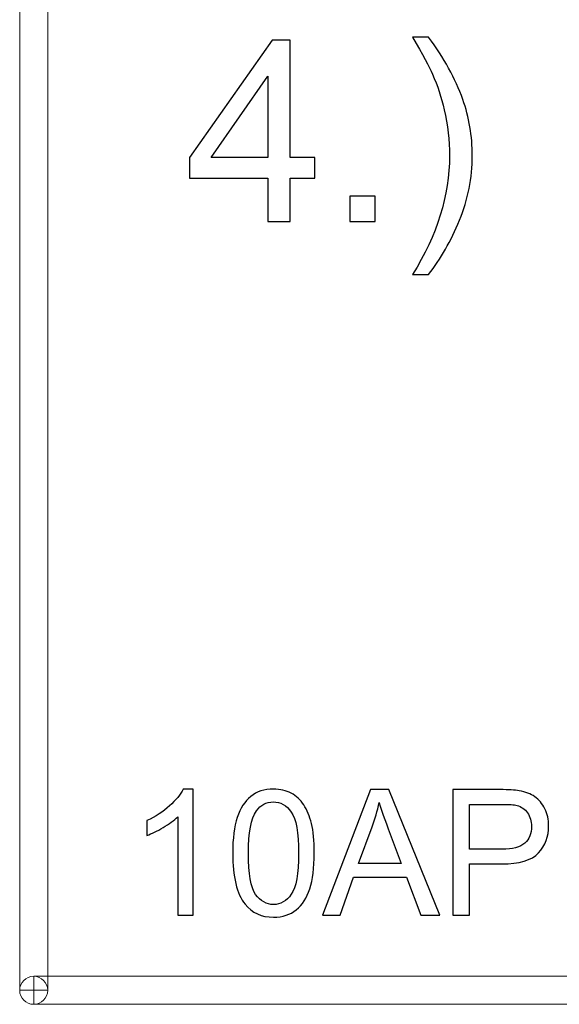
# Model space of a CAD drawing. Units: centimetres. Extents: x -143 to 140, y -95 to 89.
# Drawn here: x -143 to -136, y -90 to -77 of the extents above; entities that cross this region are included whole.
import ezdxf

# ---------------------------------------------------------------- set-up
doc = ezdxf.new("R2010")
doc.units = ezdxf.units.CM
doc.header["$MEASUREMENT"] = 0
doc.layers.add('Layer 1', color=7, linetype='Continuous')

msp = doc.modelspace()

# ---------------------------------------------------------------- linework, layer by layer
at = {"layer": 'Layer 1', "color": 8, "lineweight": 9}
for points in [[(-142.67316, 89.12719), (-142.67316, 89.12719), (-142.32252, 89.12719), (-142.32252, 89.12719), (-142.32252, 89.12719), (-142.32252, 89.12719), (-142.32252, -89.57281), (-142.32252, -89.57281), (-142.32252, -89.57281), (-142.32252, -89.57281), (-142.67316, -89.57281), (-142.67316, -89.57281), (-142.67316, -89.57281), (-142.67316, -89.57281), (-142.67316, 89.12719), (-142.67316, 89.12719)], [(-142.32252, -89.57281), (-142.32252, -89.47602), (-142.40101, -89.39753), (-142.49784, -89.39753), (-142.49784, -89.39753), (-142.59467, -89.39753), (-142.67316, -89.47602), (-142.67316, -89.57281), (-142.67316, -89.57281), (-142.67316, -89.66964), (-142.59467, -89.74813), (-142.49784, -89.74813), (-142.49784, -89.74813), (-142.40101, -89.74813), (-142.32252, -89.66964), (-142.32252, -89.57281)], [(-142.49784, -89.74813), (-142.49784, -89.74813), (-142.49784, -89.39753), (-142.49784, -89.39753), (-142.49784, -89.39753), (-142.49784, -89.39753), (140.17036, -89.39753), (140.17036, -89.39753), (140.17036, -89.39753), (140.17036, -89.39753), (140.17036, -89.74813), (140.17036, -89.74813), (140.17036, -89.74813), (140.17036, -89.74813), (-142.49784, -89.74813), (-142.49784, -89.74813)]]:
    msp.add_open_spline(points, degree=3, knots=[0, 0, 0, 0, 0.2, 0.2, 0.2, 0.2, 0.4, 0.4, 0.4, 0.4, 0.6, 0.6, 0.6, 0.6, 1, 1, 1, 1], dxfattribs=at)
at = {"layer": 'Layer 1'}
for points, knots in [([(-139.56414, -79.95222), (-139.56414, -79.95222), (-139.56414, -79.41095), (-139.56414, -79.41095), (-139.56414, -79.41095), (-139.56414, -79.41095), (-140.54856, -79.41095), (-140.54856, -79.41095), (-140.54856, -79.41095), (-140.54856, -79.41095), (-140.54856, -79.15456), (-140.54856, -79.15456), (-140.54856, -79.15456), (-140.54856, -79.15456), (-139.51349, -77.68584), (-139.51349, -77.68584), (-139.51349, -77.68584), (-139.51349, -77.68584), (-139.28559, -77.68584), (-139.28559, -77.68584), (-139.28559, -77.68584), (-139.28559, -77.68584), (-139.28559, -79.15456), (-139.28559, -79.15456), (-139.28559, -79.15456), (-139.28559, -79.15456), (-138.97855, -79.15456), (-138.97855, -79.15456), (-138.97855, -79.15456), (-138.97855, -79.15456), (-138.97855, -79.41095), (-138.97855, -79.41095), (-138.97855, -79.41095), (-138.97855, -79.41095), (-139.28559, -79.41095), (-139.28559, -79.41095), (-139.28559, -79.41095), (-139.28559, -79.41095), (-139.28559, -79.95222), (-139.28559, -79.95222), (-139.28559, -79.95222), (-139.28559, -79.95222), (-139.56414, -79.95222), (-139.56414, -79.95222)], [0, 0, 0, 0, 0.08333333, 0.08333333, 0.08333333, 0.08333333, 0.16666667, 0.16666667, 0.16666667, 0.16666667, 0.25, 0.25, 0.25, 0.25, 0.33333333, 0.33333333, 0.33333333, 0.33333333, 0.41666667, 0.41666667, 0.41666667, 0.41666667, 0.5, 0.5, 0.5, 0.5, 0.58333333, 0.58333333, 0.58333333, 0.58333333, 0.66666667, 0.66666667, 0.66666667, 0.66666667, 0.75, 0.75, 0.75, 0.75, 0.83333333, 0.83333333, 0.83333333, 0.83333333, 1, 1, 1, 1]), ([(-137.55416, -80.61694), (-137.55416, -80.61694), (-137.75357, -80.61694), (-137.75357, -80.61694), (-137.75357, -80.61694), (-137.44548, -80.12262), (-137.29144, -79.62777), (-137.29144, -79.1324), (-137.29144, -79.1324), (-137.29144, -78.93879), (-137.31359, -78.74676), (-137.35791, -78.55631), (-137.35791, -78.55631), (-137.39273, -78.40174), (-137.44179, -78.25349), (-137.50457, -78.11105), (-137.50457, -78.11105), (-137.54466, -78.01873), (-137.62802, -77.86416), (-137.75357, -77.64786), (-137.75357, -77.64786), (-137.75357, -77.64786), (-137.55416, -77.64786), (-137.55416, -77.64786), (-137.55416, -77.64786), (-137.36107, -77.90636), (-137.21811, -78.16592), (-137.12526, -78.42653), (-137.12526, -78.42653), (-137.04612, -78.65074), (-137.00656, -78.8855), (-137.00656, -79.13082), (-137.00656, -79.13082), (-137.00656, -79.40884), (-137.05984, -79.67789), (-137.16641, -79.93745), (-137.16641, -79.93745), (-137.27244, -80.19701), (-137.4017, -80.42333), (-137.55416, -80.61694)], [0, 0, 0, 0, 0.09090909, 0.09090909, 0.09090909, 0.09090909, 0.18181818, 0.18181818, 0.18181818, 0.18181818, 0.27272727, 0.27272727, 0.27272727, 0.27272727, 0.36363636, 0.36363636, 0.36363636, 0.36363636, 0.45454545, 0.45454545, 0.45454545, 0.45454545, 0.54545455, 0.54545455, 0.54545455, 0.54545455, 0.63636364, 0.63636364, 0.63636364, 0.63636364, 0.72727273, 0.72727273, 0.72727273, 0.72727273, 0.81818182, 0.81818182, 0.81818182, 0.81818182, 1, 1, 1, 1]), ([(-139.56414, -79.15456), (-139.56414, -79.15456), (-139.56414, -78.13479), (-139.56414, -78.13479), (-139.56414, -78.13479), (-139.56414, -78.13479), (-140.27476, -79.15456), (-140.27476, -79.15456), (-140.27476, -79.15456), (-140.27476, -79.15456), (-139.56414, -79.15456), (-139.56414, -79.15456)], [0, 0, 0, 0, 0.25, 0.25, 0.25, 0.25, 0.5, 0.5, 0.5, 0.5, 1, 1, 1, 1]), ([(-138.53804, -79.95222), (-138.53804, -79.95222), (-138.53804, -79.63569), (-138.53804, -79.63569), (-138.53804, -79.63569), (-138.53804, -79.63569), (-138.22151, -79.63569), (-138.22151, -79.63569), (-138.22151, -79.63569), (-138.22151, -79.63569), (-138.22151, -79.95222), (-138.22151, -79.95222), (-138.22151, -79.95222), (-138.22151, -79.95222), (-138.53804, -79.95222), (-138.53804, -79.95222)], [0, 0, 0, 0, 0.2, 0.2, 0.2, 0.2, 0.4, 0.4, 0.4, 0.4, 0.6, 0.6, 0.6, 0.6, 1, 1, 1, 1])]:
    msp.add_open_spline(points, degree=3, knots=knots, dxfattribs=at)
at = {"layer": 'Layer 1', "color": 8}
for points, knots in [([(-140.50168, -88.63138), (-140.50168, -88.63138), (-140.69452, -88.63138), (-140.69452, -88.63138), (-140.69452, -88.63138), (-140.69452, -88.63138), (-140.69452, -87.40348), (-140.69452, -87.40348), (-140.69452, -87.40348), (-140.7409, -87.44804), (-140.8019, -87.49223), (-140.87714, -87.53643), (-140.87714, -87.53643), (-140.95237, -87.58062), (-141.0203, -87.61385), (-141.0802, -87.63577), (-141.0802, -87.63577), (-141.0802, -87.63577), (-141.0802, -87.4495), (-141.0802, -87.4495), (-141.0802, -87.4495), (-140.97246, -87.3991), (-140.87823, -87.33774), (-140.79752, -87.26543), (-140.79752, -87.26543), (-140.7168, -87.19348), (-140.65946, -87.12372), (-140.62586, -87.05578), (-140.62586, -87.05578), (-140.62586, -87.05578), (-140.50168, -87.05578), (-140.50168, -87.05578), (-140.50168, -87.05578), (-140.50168, -87.05578), (-140.50168, -88.63138), (-140.50168, -88.63138)], [0, 0, 0, 0, 0.1, 0.1, 0.1, 0.1, 0.2, 0.2, 0.2, 0.2, 0.3, 0.3, 0.3, 0.3, 0.4, 0.4, 0.4, 0.4, 0.5, 0.5, 0.5, 0.5, 0.6, 0.6, 0.6, 0.6, 0.7, 0.7, 0.7, 0.7, 0.8, 0.8, 0.8, 0.8, 1, 1, 1, 1]), ([(-140.00606, -87.8571), (-140.00606, -87.67193), (-139.98707, -87.52218), (-139.94909, -87.40896), (-139.94909, -87.40896), (-139.91074, -87.29537), (-139.85413, -87.20809), (-139.77889, -87.14709), (-139.77889, -87.14709), (-139.70402, -87.0861), (-139.60942, -87.05578), (-139.49547, -87.05578), (-139.49547, -87.05578), (-139.41147, -87.05578), (-139.33769, -87.07259), (-139.27378, -87.10655), (-139.27378, -87.10655), (-139.21023, -87.14052), (-139.15764, -87.18946), (-139.11673, -87.25337), (-139.11673, -87.25337), (-139.07583, -87.31692), (-139.04369, -87.39472), (-139.02031, -87.48639), (-139.02031, -87.48639), (-138.99657, -87.57806), (-138.98488, -87.70187), (-138.98488, -87.8571), (-138.98488, -87.8571), (-138.98488, -88.04117), (-139.00388, -88.19018), (-139.04149, -88.3034), (-139.04149, -88.3034), (-139.07911, -88.41699), (-139.13572, -88.50428), (-139.21096, -88.56564), (-139.21096, -88.56564), (-139.28583, -88.627), (-139.38079, -88.65768), (-139.49547, -88.65768), (-139.49547, -88.65768), (-139.64631, -88.65768), (-139.76501, -88.60399), (-139.85121, -88.49625), (-139.85121, -88.49625), (-139.95457, -88.36476), (-140.00606, -88.15184), (-140.00606, -87.8571)], [0, 0, 0, 0, 0.07692308, 0.07692308, 0.07692308, 0.07692308, 0.15384615, 0.15384615, 0.15384615, 0.15384615, 0.23076923, 0.23076923, 0.23076923, 0.23076923, 0.30769231, 0.30769231, 0.30769231, 0.30769231, 0.38461538, 0.38461538, 0.38461538, 0.38461538, 0.46153846, 0.46153846, 0.46153846, 0.46153846, 0.53846154, 0.53846154, 0.53846154, 0.53846154, 0.61538462, 0.61538462, 0.61538462, 0.61538462, 0.69230769, 0.69230769, 0.69230769, 0.69230769, 0.76923077, 0.76923077, 0.76923077, 0.76923077, 0.84615385, 0.84615385, 0.84615385, 0.84615385, 1, 1, 1, 1]), ([(-138.88262, -88.63138), (-138.88262, -88.63138), (-138.28072, -87.06236), (-138.28072, -87.06236), (-138.28072, -87.06236), (-138.28072, -87.06236), (-138.05245, -87.06236), (-138.05245, -87.06236), (-138.05245, -87.06236), (-138.05245, -87.06236), (-137.41367, -88.63138), (-137.41367, -88.63138), (-137.41367, -88.63138), (-137.41367, -88.63138), (-137.64997, -88.63138), (-137.64997, -88.63138), (-137.64997, -88.63138), (-137.64997, -88.63138), (-137.83149, -88.15585), (-137.83149, -88.15585), (-137.83149, -88.15585), (-137.83149, -88.15585), (-138.49219, -88.15585), (-138.49219, -88.15585), (-138.49219, -88.15585), (-138.49219, -88.15585), (-138.66238, -88.63138), (-138.66238, -88.63138), (-138.66238, -88.63138), (-138.66238, -88.63138), (-138.88262, -88.63138), (-138.88262, -88.63138)], [0, 0, 0, 0, 0.11111111, 0.11111111, 0.11111111, 0.11111111, 0.22222222, 0.22222222, 0.22222222, 0.22222222, 0.33333333, 0.33333333, 0.33333333, 0.33333333, 0.44444444, 0.44444444, 0.44444444, 0.44444444, 0.55555556, 0.55555556, 0.55555556, 0.55555556, 0.66666667, 0.66666667, 0.66666667, 0.66666667, 0.77777778, 0.77777778, 0.77777778, 0.77777778, 1, 1, 1, 1]), ([(-137.24895, -88.63138), (-137.24895, -88.63138), (-137.24895, -87.06236), (-137.24895, -87.06236), (-137.24895, -87.06236), (-137.24895, -87.06236), (-136.65655, -87.06236), (-136.65655, -87.06236), (-136.65655, -87.06236), (-136.55246, -87.06236), (-136.47284, -87.06747), (-136.41769, -87.07733), (-136.41769, -87.07733), (-136.34063, -87.09012), (-136.27599, -87.11459), (-136.22376, -87.15038), (-136.22376, -87.15038), (-136.17153, -87.18654), (-136.12953, -87.23694), (-136.09775, -87.30158), (-136.09775, -87.30158), (-136.06598, -87.36623), (-136.05028, -87.43745), (-136.05028, -87.51524), (-136.05028, -87.51524), (-136.05028, -87.64819), (-136.09264, -87.76104), (-136.17774, -87.85308), (-136.17774, -87.85308), (-136.26247, -87.94548), (-136.41623, -87.9915), (-136.63829, -87.9915), (-136.63829, -87.9915), (-136.63829, -87.9915), (-137.04077, -87.9915), (-137.04077, -87.9915), (-137.04077, -87.9915), (-137.04077, -87.9915), (-137.04077, -88.63138), (-137.04077, -88.63138), (-137.04077, -88.63138), (-137.04077, -88.63138), (-137.24895, -88.63138), (-137.24895, -88.63138)], [0, 0, 0, 0, 0.08333333, 0.08333333, 0.08333333, 0.08333333, 0.16666667, 0.16666667, 0.16666667, 0.16666667, 0.25, 0.25, 0.25, 0.25, 0.33333333, 0.33333333, 0.33333333, 0.33333333, 0.41666667, 0.41666667, 0.41666667, 0.41666667, 0.5, 0.5, 0.5, 0.5, 0.58333333, 0.58333333, 0.58333333, 0.58333333, 0.66666667, 0.66666667, 0.66666667, 0.66666667, 0.75, 0.75, 0.75, 0.75, 0.83333333, 0.83333333, 0.83333333, 0.83333333, 1, 1, 1, 1]), ([(-139.80884, -87.85783), (-139.80884, -88.11604), (-139.77889, -88.2877), (-139.71863, -88.37243), (-139.71863, -88.37243), (-139.65837, -88.45753), (-139.58386, -88.4999), (-139.49547, -88.4999), (-139.49547, -88.4999), (-139.40709, -88.4999), (-139.33258, -88.45717), (-139.27232, -88.37207), (-139.27232, -88.37207), (-139.21206, -88.2866), (-139.18211, -88.11531), (-139.18211, -87.85783), (-139.18211, -87.85783), (-139.18211, -87.59961), (-139.21206, -87.42795), (-139.27232, -87.34322), (-139.27232, -87.34322), (-139.33222, -87.25812), (-139.40745, -87.21575), (-139.49766, -87.21575), (-139.49766, -87.21575), (-139.58605, -87.21575), (-139.6569, -87.25337), (-139.70986, -87.32825), (-139.70986, -87.32825), (-139.77597, -87.42357), (-139.80884, -87.60034), (-139.80884, -87.85783)], [0, 0, 0, 0, 0.11111111, 0.11111111, 0.11111111, 0.11111111, 0.22222222, 0.22222222, 0.22222222, 0.22222222, 0.33333333, 0.33333333, 0.33333333, 0.33333333, 0.44444444, 0.44444444, 0.44444444, 0.44444444, 0.55555556, 0.55555556, 0.55555556, 0.55555556, 0.66666667, 0.66666667, 0.66666667, 0.66666667, 0.77777778, 0.77777778, 0.77777778, 0.77777778, 1, 1, 1, 1]), ([(-138.43119, -87.98712), (-138.43119, -87.98712), (-137.8965, -87.98712), (-137.8965, -87.98712), (-137.8965, -87.98712), (-137.8965, -87.98712), (-138.06012, -87.55213), (-138.06012, -87.55213), (-138.06012, -87.55213), (-138.10943, -87.41992), (-138.14668, -87.31071), (-138.17261, -87.22452), (-138.17261, -87.22452), (-138.19416, -87.32678), (-138.22301, -87.42722), (-138.25917, -87.52656), (-138.25917, -87.52656), (-138.25917, -87.52656), (-138.43119, -87.98712), (-138.43119, -87.98712)], [0, 0, 0, 0, 0.16666667, 0.16666667, 0.16666667, 0.16666667, 0.33333333, 0.33333333, 0.33333333, 0.33333333, 0.5, 0.5, 0.5, 0.5, 0.66666667, 0.66666667, 0.66666667, 0.66666667, 1, 1, 1, 1]), ([(-137.04077, -87.80742), (-137.04077, -87.80742), (-136.63537, -87.80742), (-136.63537, -87.80742), (-136.63537, -87.80742), (-136.50097, -87.80742), (-136.40601, -87.78259), (-136.3494, -87.73255), (-136.3494, -87.73255), (-136.29315, -87.68252), (-136.26503, -87.61239), (-136.26503, -87.52145), (-136.26503, -87.52145), (-136.26503, -87.45608), (-136.28146, -87.39983), (-136.3147, -87.35308), (-136.3147, -87.35308), (-136.34794, -87.30633), (-136.39176, -87.27529), (-136.44582, -87.26031), (-136.44582, -87.26031), (-136.48088, -87.25118), (-136.54552, -87.24643), (-136.63939, -87.24643), (-136.63939, -87.24643), (-136.63939, -87.24643), (-137.04077, -87.24643), (-137.04077, -87.24643), (-137.04077, -87.24643), (-137.04077, -87.24643), (-137.04077, -87.80742), (-137.04077, -87.80742)], [0, 0, 0, 0, 0.11111111, 0.11111111, 0.11111111, 0.11111111, 0.22222222, 0.22222222, 0.22222222, 0.22222222, 0.33333333, 0.33333333, 0.33333333, 0.33333333, 0.44444444, 0.44444444, 0.44444444, 0.44444444, 0.55555556, 0.55555556, 0.55555556, 0.55555556, 0.66666667, 0.66666667, 0.66666667, 0.66666667, 0.77777778, 0.77777778, 0.77777778, 0.77777778, 1, 1, 1, 1])]:
    msp.add_open_spline(points, degree=3, knots=knots, dxfattribs=at)

doc.saveas('drawing.dxf')
